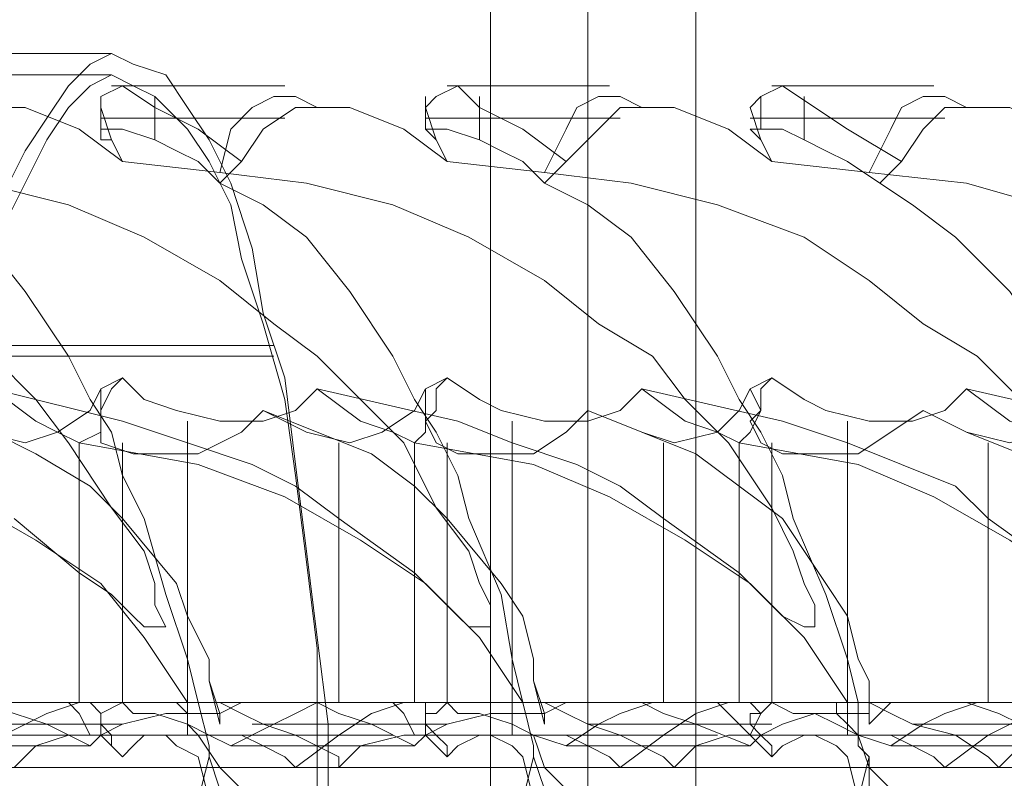
# Model space of a CAD drawing. Units: millimetres. Extents: x -3284 to 3373, y -2900 to 3379.
# Drawn here: x -469 to -382, y 430 to 498 of the extents above; entities that cross this region are included whole.
import ezdxf

# ---------------------------------------------------------------- set-up
doc = ezdxf.new("R2010")
doc.units = ezdxf.units.MM

# ---------------------------------------------------------------- blocks, each defined once
blk = doc.blocks.new('WMF0')
at = {"color": 53, "lineweight": 0}
for points in [[(1053.1241, -566.4598), (1053.1241, -568.3773), (1053.1241, -570.3685), (1053.1241, -572.4334), (1053.1241, -574.7196), (1053.1241, -577.0058), (1053.1241, -579.5133), (1053.1241, -582.0944), (1053.1241, -584.8231), (1053.1241, -587.6256), (1053.1241, -590.5017), (1053.1241, -593.5254), (1053.1241, -596.6966), (1053.1241, -599.8678), (1053.1241, -603.1864), (1053.1241, -606.6526)], [(1052.4604, -567.1236), (1052.4604, -568.9673), (1052.4604, -570.8847), (1052.4604, -573.0234), (1052.4604, -575.2359), (1052.4604, -577.5221), (1052.4604, -579.9558), (1052.4604, -582.4632), (1052.4604, -585.1181), (1052.4604, -587.9206), (1052.4604, -590.7967), (1052.4604, -593.7467), (1052.4604, -596.8441), (1052.4604, -600.0153), (1052.4604, -603.2602), (1052.4604, -606.5788)], [(1053.8616, -567.1236), (1053.8616, -568.9673), (1053.8616, -570.8847), (1053.8616, -573.0234), (1053.8616, -575.2359), (1053.8616, -577.5221), (1053.8616, -579.9558), (1053.8616, -582.4632), (1053.8616, -585.1181), (1053.8616, -587.9206), (1053.8616, -590.7967), (1053.8616, -593.7467), (1053.8616, -596.8441), (1053.8616, -600.0153), (1053.8616, -603.2602), (1053.8616, -606.5788)], [(1053.1241, -567.7873), (1053.1241, -569.5573), (1053.1241, -571.4747), (1053.1241, -573.5397), (1053.1241, -575.7521), (1053.1241, -577.9646), (1053.1241, -580.3982), (1053.1241, -582.9057), (1053.1241, -585.4869), (1053.1241, -588.2155), (1053.1241, -591.018), (1053.1241, -593.9679), (1053.1241, -596.9916), (1053.1241, -600.089), (1053.1241, -603.2602), (1053.1241, -606.5788)], [(1049.8792, -599.6465), (1049.8055, -599.4253), (1049.8055, -599.3515), (1049.953, -599.2778), (1050.1742, -599.4253), (1050.4692, -599.5728), (1050.7642, -599.794)], [(1051.0592, -599.2778), (1049.8792, -599.2778)], [(1052.0917, -599.6465), (1052.0179, -599.4253), (1052.0917, -599.3515), (1052.2391, -599.2778), (1052.3866, -599.4253), (1052.6816, -599.5728), (1052.9766, -599.794)], [(1053.2716, -599.2778), (1052.1654, -599.2778)], [(1054.3041, -599.6465), (1054.2304, -599.4253), (1054.3041, -599.3515), (1054.4516, -599.2778), (1054.6728, -599.4253), (1054.8941, -599.5728), (1055.2628, -599.794)], [(1055.4841, -599.2778), (1054.3778, -599.2778)], [(1049.8055, -599.3515), (1049.8055, -599.5728)], [(1050.1742, -599.3515), (1050.1742, -599.6465)], [(1051.2804, -599.4253), (1051.1329, -599.3515), (1050.9854, -599.3515), (1050.8379, -599.4253), (1050.6904, -599.5728), (1050.6167, -599.8678)], [(1052.0179, -599.3515), (1052.0179, -599.5728)], [(1052.3866, -599.3515), (1052.3866, -599.6465)], [(1053.4929, -599.4253), (1053.3454, -599.3515), (1053.1979, -599.3515), (1053.0504, -599.4253), (1052.9766, -599.5728), (1052.8291, -599.8678)], [(1054.3041, -599.3515), (1054.3041, -599.5728)], [(1054.5991, -599.3515), (1054.5991, -599.6465)], [(1055.7053, -599.4253), (1055.5578, -599.3515), (1055.4103, -599.3515), (1055.2628, -599.4253), (1055.1891, -599.5728), (1055.0416, -599.8678)], [(1049.953, -599.794), (1049.658, -599.5728), (1049.2892, -599.4253), (1049.1417, -599.4253), (1049.068, -599.4253)], [(1051.2804, -599.4253), (1051.2067, -599.4253), (1051.1329, -599.4253), (1050.9117, -599.5728), (1050.7642, -599.794)], [(1052.1654, -599.794), (1051.8704, -599.5728), (1051.5017, -599.4253), (1051.3542, -599.4253), (1051.2804, -599.4253)], [(1053.4929, -599.4253), (1053.4191, -599.4253), (1053.3454, -599.4253), (1053.1979, -599.5728), (1052.9766, -599.794)], [(1054.3778, -599.794), (1054.0829, -599.5728), (1053.7141, -599.4253), (1053.6404, -599.4253), (1053.4929, -599.4253)], [(1055.7053, -599.4253), (1055.6316, -599.4253), (1055.5578, -599.4253), (1055.4103, -599.5728), (1055.2628, -599.794)], [(1056.664, -599.794), (1056.2953, -599.5728), (1056.0003, -599.4253), (1055.8528, -599.4253), (1055.7053, -599.4253)], [(1050.7642, -599.499), (1049.8055, -599.499)], [(1051.0592, -599.499), (1050.3217, -599.499)], [(1052.9766, -599.499), (1052.0179, -599.499)], [(1053.3454, -599.499), (1052.5341, -599.499)], [(1055.1891, -599.499), (1054.2304, -599.499)], [(1055.5578, -599.499), (1054.7466, -599.499)], [(1050.6167, -599.9415), (1050.4692, -599.794), (1050.3217, -599.7203), (1050.1742, -599.6465), (1049.953, -599.5728), (1049.8792, -599.5728), (1049.8055, -599.5728), (1049.8055, -599.6465), (1049.8792, -599.6465)], [(1052.8291, -599.9415), (1052.6816, -599.794), (1052.5341, -599.7203), (1052.3866, -599.6465), (1052.1654, -599.5728), (1052.0917, -599.5728), (1052.0179, -599.5728), (1052.0917, -599.6465)], [(1055.1153, -599.9415), (1054.8941, -599.794), (1054.7466, -599.7203), (1054.5991, -599.6465), (1054.4516, -599.5728), (1054.3041, -599.5728), (1054.2304, -599.5728), (1054.3041, -599.6465)], [(1049.8792, -599.6465), (1049.953, -599.794)], [(1052.0917, -599.6465), (1052.1654, -599.794)], [(1054.3041, -599.6465), (1054.3778, -599.794)], [(1049.953, -599.794), (1050.6167, -599.8678)], [(1050.7642, -599.794), (1050.6167, -599.9415)], [(1052.1654, -599.794), (1052.8291, -599.8678)], [(1052.9766, -599.794), (1052.8291, -599.9415)], [(1054.3778, -599.794), (1055.0416, -599.8678)], [(1055.2628, -599.794), (1055.1153, -599.9415)], [(1049.068, -601.1215), (1049.363, -601.4165), (1049.5842, -601.7115), (1049.8792, -602.154), (1050.1005, -602.4489), (1050.1742, -602.6702), (1050.1742, -602.8177), (1050.2479, -602.9652), (1050.1742, -602.9652), (1050.1005, -602.9652), (1050.0267, -602.8914), (1049.8792, -602.7439), (1049.658, -602.5964), (1049.2155, -602.2277)], [(1048.9942, -599.9415), (1049.5842, -600.089), (1050.1005, -600.3103), (1050.6167, -600.6052), (1050.9854, -600.9002), (1051.2804, -601.1215), (1051.5754, -601.4165), (1051.8704, -601.7115), (1052.0917, -602.154), (1052.3129, -602.4489), (1052.3866, -602.6702), (1052.4604, -602.8177), (1052.4604, -602.9652), (1052.3866, -602.9652), (1052.3129, -602.9652), (1052.2391, -602.8914), (1052.0917, -602.7439), (1051.9442, -602.5964), (1051.4279, -602.2277), (1051.1329, -602.0065), (1050.8379, -601.859), (1050.3954, -601.7115), (1049.953, -601.564), (1049.068, -601.3427)], [(1050.6167, -599.8678), (1051.2067, -599.9415), (1051.7967, -600.089), (1052.3129, -600.3103), (1052.8291, -600.6052), (1053.1979, -600.9002), (1053.5666, -601.1215), (1053.7879, -601.4165), (1054.0829, -601.7115), (1054.3778, -602.154), (1054.5253, -602.4489), (1054.5991, -602.6702), (1054.6728, -602.8177), (1054.6728, -602.9652), (1054.5991, -602.9652), (1054.4516, -602.8914), (1054.3041, -602.7439), (1054.1566, -602.5964), (1053.6404, -602.2277), (1053.3454, -602.0065), (1053.0504, -601.859), (1052.6079, -601.7115), (1052.2391, -601.564), (1051.2804, -601.3427)], [(1052.8291, -599.8678), (1053.4191, -599.9415), (1054.0091, -600.089), (1054.5991, -600.3103), (1055.0416, -600.6052), (1055.4103, -600.9002), (1055.7791, -601.1215), (1056.0741, -601.4165), (1056.2953, -601.7115), (1056.5903, -602.154), (1056.7378, -602.4489), (1056.8115, -602.6702), (1056.8853, -602.8177), (1056.8853, -602.9652), (1056.8115, -602.9652), (1056.7378, -602.8914), (1056.5903, -602.7439), (1056.369, -602.5964), (1055.8528, -602.2277), (1055.6316, -602.0065), (1055.2628, -601.859), (1054.8941, -601.7115), (1054.4516, -601.564), (1053.4929, -601.3427)], [(1055.0416, -599.8678), (1055.7053, -599.9415), (1056.2216, -600.089), (1056.8115, -600.3103), (1057.3278, -600.6052), (1057.6965, -600.9002), (1057.9915, -601.1215), (1058.2865, -601.4165), (1058.5077, -601.7115), (1058.8027, -602.154), (1059.024, -602.4489), (1059.0977, -602.6702), (1059.0977, -602.8177), (1059.0977, -602.9652), (1059.024, -602.9652), (1058.9502, -602.8914), (1058.8027, -602.7439), (1058.5815, -602.5964), (1058.139, -602.2277), (1057.844, -602.0065), (1057.4753, -601.859), (1057.1065, -601.7115), (1056.664, -601.564), (1055.7053, -601.3427)], [(1050.5429, -603.8502), (1050.5429, -603.7764), (1050.4692, -603.4814), (1050.3954, -603.1864), (1050.2479, -602.7439), (1050.1005, -602.2277), (1049.953, -601.9327), (1049.8792, -601.6377), (1049.7317, -601.4165), (1049.5842, -601.1215), (1049.2892, -600.679), (1048.9942, -600.3103), (1048.6992, -600.089), (1048.4042, -599.9415)], [(1052.7554, -603.8502), (1052.7554, -603.7764), (1052.6816, -603.4814), (1052.6079, -603.1864), (1052.5341, -602.7439), (1052.3129, -602.2277), (1052.2391, -601.9327), (1052.0917, -601.6377), (1051.9442, -601.4165), (1051.7967, -601.1215), (1051.5017, -600.679), (1051.2067, -600.3103), (1050.9117, -600.089), (1050.6167, -599.9415)], [(1055.0416, -603.8502), (1054.9678, -603.7764), (1054.9678, -603.4814), (1054.8941, -603.1864), (1054.7466, -602.7439), (1054.5253, -602.2277), (1054.4516, -601.9327), (1054.3041, -601.6377), (1054.1566, -601.4165), (1054.0091, -601.1215), (1053.7141, -600.679), (1053.4191, -600.3103), (1053.1241, -600.089), (1052.8291, -599.9415)], [(1057.254, -603.8502), (1057.254, -603.7764), (1057.1803, -603.4814), (1057.1065, -603.1864), (1056.959, -602.7439), (1056.8115, -602.2277), (1056.664, -601.9327), (1056.5165, -601.6377), (1056.4428, -601.4165), (1056.2953, -601.1215), (1056.0003, -600.679), (1055.6316, -600.3103), (1055.3366, -600.089), (1055.1153, -599.9415)], [(1049.8055, -601.3427), (1049.953, -601.269)], [(1049.953, -601.269), (1049.8792, -601.3427), (1049.8055, -601.4902), (1049.8055, -601.564), (1049.8055, -601.7115), (1050.0267, -601.7852), (1050.2479, -601.7852), (1050.4692, -601.7852), (1050.7642, -601.6377), (1050.9117, -601.4902)], [(1051.2804, -601.3427), (1051.1329, -601.4902), (1050.9117, -601.564), (1050.6167, -601.564), (1050.3217, -601.4902), (1050.1005, -601.4165), (1049.953, -601.269)], [(1052.0179, -601.3427), (1052.1654, -601.269)], [(1052.1654, -601.269), (1052.0917, -601.3427), (1052.0917, -601.4902), (1052.0179, -601.564), (1052.0917, -601.7115), (1052.2391, -601.7852), (1052.4604, -601.7852), (1052.7554, -601.7852), (1052.9766, -601.6377), (1053.1241, -601.4902)], [(1053.4929, -601.3427), (1053.3454, -601.4902), (1053.1241, -601.564), (1052.8291, -601.564), (1052.5341, -601.4902), (1052.3866, -601.4165), (1052.1654, -601.269)], [(1054.2304, -601.3427), (1054.3778, -601.269)], [(1054.3778, -601.269), (1054.3041, -601.3427), (1054.3041, -601.4902), (1054.2304, -601.564), (1054.3041, -601.7115), (1054.4516, -601.7852), (1054.6728, -601.7852), (1054.9678, -601.7852), (1055.1891, -601.6377), (1055.4103, -601.4902)], [(1055.7053, -601.3427), (1055.5578, -601.4902), (1055.3366, -601.564), (1055.0416, -601.564), (1054.7466, -601.4902), (1054.5991, -601.4165), (1054.3778, -601.269)], [(1048.6992, -601.4902), (1048.9942, -601.6377), (1049.2892, -601.7115), (1049.5105, -601.6377), (1049.7317, -601.4902), (1049.8055, -601.3427)], [(1049.068, -601.3427), (1049.363, -601.564), (1049.5105, -601.6377), (1049.658, -601.7115)], [(1049.658, -601.7115), (1049.8055, -601.6377), (1049.8055, -601.4902), (1049.8055, -601.3427)], [(1050.9117, -601.4902), (1051.2067, -601.6377), (1051.5017, -601.7115), (1051.7229, -601.6377), (1051.9442, -601.4902), (1052.0179, -601.3427)], [(1051.2804, -601.3427), (1051.5754, -601.564), (1051.7967, -601.6377), (1051.9442, -601.7115)], [(1051.9442, -601.7115), (1052.0179, -601.6377), (1052.0179, -601.4902), (1052.0179, -601.3427)], [(1053.1241, -601.4902), (1053.4929, -601.6377), (1053.7141, -601.7115), (1054.0091, -601.6377), (1054.1566, -601.4902), (1054.2304, -601.3427)], [(1053.4929, -601.3427), (1053.7879, -601.564), (1054.0091, -601.6377), (1054.1566, -601.7115)], [(1054.1566, -601.7115), (1054.2304, -601.6377), (1054.3041, -601.4902), (1054.2304, -601.3427)], [(1055.4103, -601.4902), (1055.7053, -601.6377), (1056.0003, -601.7115), (1056.2216, -601.6377), (1056.369, -601.4902), (1056.4428, -601.3427)], [(1055.7053, -601.3427), (1056.0003, -601.564), (1056.2216, -601.6377), (1056.369, -601.7115)], [(1048.6992, -601.4902), (1049.068, -601.6377), (1049.363, -601.7852), (1049.7317, -602.0065), (1049.953, -602.2277), (1050.3217, -602.6702), (1050.3954, -602.8914), (1050.5429, -603.1864), (1050.5429, -603.3339)], [(1050.9117, -601.4902), (1051.2804, -601.6377), (1051.6492, -601.7852), (1051.9442, -602.0065), (1052.1654, -602.2277), (1052.5341, -602.6702), (1052.6816, -602.8914), (1052.7554, -603.1864), (1052.7554, -603.3339)], [(1053.1241, -601.4902), (1053.4929, -601.6377), (1053.8616, -601.7852), (1054.1566, -602.0065), (1054.4516, -602.2277), (1054.7466, -602.6702), (1054.8941, -602.8914), (1054.9678, -603.1864), (1055.0416, -603.3339)], [(1055.4103, -601.4902), (1055.7053, -601.6377), (1056.0741, -601.7852), (1056.369, -602.0065), (1056.664, -602.2277), (1056.959, -602.6702), (1057.1065, -602.8914), (1057.1803, -603.1864), (1057.254, -603.3339)], [(1050.3954, -601.564), (1050.3954, -603.7027)], [(1052.6079, -601.564), (1052.6079, -603.7027)], [(1054.8941, -601.564), (1054.8941, -603.7027)], [(1050.3954, -603.4814), (1050.1005, -603.0389), (1049.8055, -602.6702), (1049.363, -602.3752), (1048.8467, -602.0802), (1048.2567, -601.859), (1047.4455, -601.7115)], [(1052.6816, -603.4814), (1052.3866, -603.0389), (1052.0179, -602.6702), (1051.5754, -602.3752), (1051.0592, -602.0802), (1050.4692, -601.859), (1049.658, -601.7115)], [(1049.658, -601.7115), (1049.658, -603.4814)], [(1049.953, -601.7115), (1049.953, -603.4814)], [(1051.4279, -601.7115), (1051.4279, -603.4814)], [(1054.8941, -603.4814), (1054.5991, -603.0389), (1054.2304, -602.6702), (1053.7879, -602.3752), (1053.2716, -602.0802), (1052.7554, -601.859), (1051.9442, -601.7115)], [(1051.9442, -601.7115), (1051.9442, -603.4814)], [(1052.1654, -601.7115), (1052.1654, -603.4814)], [(1053.6404, -601.7115), (1053.6404, -603.4814)], [(1057.1065, -603.4814), (1056.8115, -603.0389), (1056.4428, -602.6702), (1056.0003, -602.3752), (1055.4841, -602.0802), (1054.9678, -601.859), (1054.1566, -601.7115)], [(1054.1566, -601.7115), (1054.1566, -603.4814)], [(1054.3778, -601.7115), (1054.3778, -603.4814)], [(1055.8528, -601.7115), (1055.8528, -603.4814)], [(1050.6167, -603.5552), (1050.5429, -603.3339)], [(1050.5429, -603.3339), (1050.6167, -603.6289)], [(1052.8291, -603.5552), (1052.7554, -603.3339)], [(1052.7554, -603.3339), (1052.8291, -603.6289)], [(1055.0416, -603.5552), (1055.0416, -603.3339)], [(1055.0416, -603.3339), (1055.0416, -603.6289)], [(1047.4455, -603.4814), (1050.3954, -603.4814)], [(1049.7317, -603.7764), (1049.4367, -603.6289), (1049.2155, -603.5552), (1048.9942, -603.4814), (1048.8467, -603.4814), (1048.6992, -603.4814), (1048.5517, -603.4814), (1048.4042, -603.5552), (1048.4042, -603.6289)], [(1049.8055, -603.7027), (1049.7317, -603.7027), (1049.658, -603.5552), (1049.5842, -603.4814), (1049.4367, -603.4814), (1049.2892, -603.4814), (1049.068, -603.4814), (1048.9205, -603.5552), (1048.6992, -603.6289), (1048.478, -603.7764)], [(1049.8055, -603.7027), (1049.8055, -603.5552), (1049.7317, -603.4814), (1049.658, -603.4814), (1049.4367, -603.5552), (1049.1417, -603.7027), (1048.9205, -603.9239)], [(1049.2892, -603.4814), (1050.9854, -603.4814)], [(1049.658, -603.4814), (1052.6816, -603.4814)], [(1050.6904, -603.7764), (1050.5429, -603.7027), (1050.3954, -603.6289), (1050.1742, -603.5552), (1050.0267, -603.5552), (1049.953, -603.4814), (1049.8055, -603.5552), (1049.8055, -603.6289), (1049.8792, -603.7027), (1049.8792, -603.7764), (1049.953, -603.8502)], [(1050.3954, -603.4814), (1050.3217, -603.4814), (1050.3954, -603.5552), (1050.3954, -603.6289), (1050.4692, -603.7027), (1050.6167, -603.9239), (1050.8379, -604.1452), (1051.0592, -604.4402)], [(1051.4279, -603.9239), (1051.4279, -603.8502), (1051.1329, -603.7027), (1050.9117, -603.6289), (1050.7642, -603.5552), (1050.6167, -603.4814), (1050.4692, -603.4814), (1050.3954, -603.4814)], [(1051.9442, -603.7764), (1051.6492, -603.6289), (1051.4279, -603.5552), (1051.2804, -603.4814), (1051.0592, -603.4814), (1050.9117, -603.4814), (1050.7642, -603.4814), (1050.6167, -603.5552), (1050.6167, -603.6289)], [(1052.0179, -603.7027), (1051.9442, -603.7027), (1051.8704, -603.5552), (1051.7967, -603.4814), (1051.6492, -603.4814), (1051.5017, -603.4814), (1051.2804, -603.4814), (1051.1329, -603.5552), (1050.9854, -603.6289), (1050.6904, -603.7764)], [(1052.0179, -603.7027), (1052.0179, -603.5552), (1052.0179, -603.4814), (1051.8704, -603.4814), (1051.6492, -603.5552), (1051.4279, -603.7027), (1051.1329, -603.9239)], [(1051.5017, -603.4814), (1053.1979, -603.4814)], [(1051.9442, -603.4814), (1054.8941, -603.4814)], [(1052.9766, -603.7764), (1052.7554, -603.7027), (1052.6079, -603.6289), (1052.3866, -603.5552), (1052.2391, -603.5552), (1052.1654, -603.4814), (1052.0917, -603.5552), (1052.0179, -603.5552), (1052.0179, -603.6289), (1052.0917, -603.7027), (1052.1654, -603.7764), (1052.1654, -603.8502)], [(1052.6816, -603.4814), (1052.6079, -603.4814), (1052.6079, -603.5552), (1052.6079, -603.6289), (1052.7554, -603.7027), (1052.8291, -603.9239), (1053.0504, -604.1452), (1053.2716, -604.4402)], [(1053.7141, -603.9239), (1053.6404, -603.8502), (1053.3454, -603.7027), (1053.1241, -603.6289), (1052.9766, -603.5552), (1052.8291, -603.4814), (1052.6816, -603.4814)], [(1054.2304, -603.7764), (1053.8616, -603.6289), (1053.6404, -603.5552), (1053.4929, -603.4814), (1053.2716, -603.4814), (1053.1241, -603.4814), (1052.9766, -603.4814), (1052.8291, -603.5552), (1052.8291, -603.6289)], [(1054.2304, -603.7027), (1054.0829, -603.5552), (1054.0091, -603.4814), (1053.8616, -603.4814), (1053.7141, -603.4814), (1053.5666, -603.4814), (1053.3454, -603.5552), (1053.1979, -603.6289), (1052.9766, -603.7764)], [(1054.2304, -603.7027), (1054.3041, -603.5552), (1054.2304, -603.4814), (1054.0829, -603.4814), (1053.8616, -603.5552), (1053.6404, -603.7027), (1053.3454, -603.9239)], [(1053.7141, -603.4814), (1055.4841, -603.4814)], [(1054.1566, -603.4814), (1057.1065, -603.4814)], [(1055.1891, -603.7764), (1054.9678, -603.7027), (1054.8203, -603.6289), (1054.6728, -603.5552), (1054.5253, -603.5552), (1054.3778, -603.4814), (1054.3041, -603.5552), (1054.2304, -603.5552), (1054.2304, -603.6289), (1054.3041, -603.7027), (1054.3778, -603.7764), (1054.3778, -603.8502)], [(1054.8941, -603.4814), (1054.8203, -603.4814), (1054.8203, -603.5552), (1054.8941, -603.6289), (1054.9678, -603.7027), (1055.0416, -603.9239), (1055.2628, -604.1452), (1055.5578, -604.4402)], [(1055.9266, -603.9239), (1055.8528, -603.8502), (1055.6316, -603.7027), (1055.3366, -603.6289), (1055.1891, -603.5552), (1055.0416, -603.4814), (1054.8941, -603.4814)], [(1056.4428, -603.7764), (1056.0741, -603.6289), (1055.9266, -603.5552), (1055.7053, -603.4814), (1055.4841, -603.4814), (1055.3366, -603.4814), (1055.1891, -603.4814), (1055.1153, -603.5552), (1055.0416, -603.6289)], [(1056.4428, -603.7027), (1056.369, -603.5552), (1056.2216, -603.4814), (1056.0741, -603.4814), (1055.9266, -603.4814), (1055.7791, -603.4814), (1055.5578, -603.5552), (1055.4103, -603.6289), (1055.1891, -603.7764)], [(1056.4428, -603.7027), (1056.5165, -603.5552), (1056.4428, -603.4814), (1056.2953, -603.4814), (1056.1478, -603.5552), (1055.8528, -603.7027), (1055.5578, -603.9239)], [(1050.6167, -603.5552), (1050.5429, -603.5552), (1050.4692, -603.5552), (1050.3217, -603.5552), (1050.2479, -603.5552), (1049.953, -603.6289), (1049.8055, -603.7027), (1049.7317, -603.7764)], [(1050.6167, -603.6289), (1050.6167, -603.5552)], [(1052.8291, -603.5552), (1052.7554, -603.5552), (1052.6816, -603.5552), (1052.6079, -603.5552), (1052.4604, -603.5552), (1052.1654, -603.6289), (1052.0179, -603.7027), (1051.9442, -603.7764)], [(1052.8291, -603.6289), (1052.8291, -603.5552)], [(1055.0416, -603.5552), (1054.8941, -603.5552), (1054.8203, -603.5552), (1054.6728, -603.5552), (1054.4516, -603.6289), (1054.3041, -603.7027), (1054.2304, -603.7764)], [(1055.0416, -603.6289), (1055.0416, -603.5552)], [(1048.6255, -603.6289), (1049.953, -603.6289)], [(1050.8379, -603.6289), (1052.1654, -603.6289)], [(1053.1241, -603.6289), (1054.3778, -603.6289)], [(1055.3366, -603.6289), (1056.5903, -603.6289)], [(1048.3305, -603.7027), (1049.5842, -603.7027)], [(1049.2155, -603.9239), (1049.363, -603.7764), (1049.5842, -603.7027), (1049.8792, -603.7027), (1050.1005, -603.7027), (1050.2479, -603.7027), (1050.3217, -603.7764), (1050.4692, -603.8502), (1050.5429, -604.1452), (1050.5429, -604.2927), (1050.6167, -604.4402)], [(1049.7317, -603.7027), (1049.8792, -603.7027)], [(1049.953, -603.8502), (1049.8792, -603.7764), (1049.8055, -603.7027)], [(1049.953, -603.8502), (1050.0267, -603.7764), (1050.1005, -603.7027), (1050.3954, -603.7027), (1050.7642, -603.7027), (1050.9117, -603.7764), (1051.0592, -603.8502), (1051.1329, -603.9239)], [(1050.5429, -603.7027), (1051.7967, -603.7027)], [(1051.4279, -603.9239), (1051.5754, -603.7764), (1051.8704, -603.7027), (1052.1654, -603.7027), (1052.3129, -603.7027), (1052.4604, -603.7027), (1052.6079, -603.7764), (1052.6816, -603.8502), (1052.7554, -604.1452), (1052.8291, -604.2927), (1052.8291, -604.4402)], [(1052.1654, -603.8502), (1052.0917, -603.7764), (1052.0179, -603.7027)], [(1052.0179, -603.7027), (1052.0917, -603.7027)], [(1052.1654, -603.8502), (1052.2391, -603.7764), (1052.3866, -603.7027), (1052.6079, -603.7027), (1052.9766, -603.7027), (1053.1241, -603.7764), (1053.2716, -603.8502), (1053.3454, -603.9239)], [(1052.7554, -603.7027), (1054.0091, -603.7027)], [(1053.7141, -603.9239), (1053.8616, -603.7764), (1054.0829, -603.7027), (1054.3778, -603.7027), (1054.5253, -603.7027), (1054.6728, -603.7027), (1054.8203, -603.7764), (1054.8941, -603.8502), (1054.9678, -604.1452), (1055.0416, -604.2927), (1055.0416, -604.4402)], [(1054.3778, -603.8502), (1054.3041, -603.7764), (1054.2304, -603.7027)], [(1054.2304, -603.7027), (1054.3041, -603.7027)], [(1054.3778, -603.8502), (1054.4516, -603.7764), (1054.5991, -603.7027), (1054.8941, -603.7027), (1055.1891, -603.7027), (1055.3366, -603.7764), (1055.4841, -603.8502), (1055.5578, -603.9239)], [(1055.0416, -603.7027), (1056.2216, -603.7027)], [(1055.9266, -603.9239), (1056.0741, -603.7764), (1056.2953, -603.7027), (1056.5903, -603.7027), (1056.7378, -603.7027), (1056.8853, -603.7027), (1057.0328, -603.7764), (1057.1065, -603.8502), (1057.254, -604.1452), (1057.254, -604.2927), (1057.254, -604.4402)], [(1049.7317, -603.7764), (1048.478, -603.7764)], [(1051.9442, -603.7764), (1050.6904, -603.7764)], [(1054.2304, -603.7764), (1052.9766, -603.7764)], [(1056.4428, -603.7764), (1055.1891, -603.7764)], [(1050.4692, -604.4402), (1050.4692, -604.1452), (1050.5429, -603.8502)], [(1050.5429, -603.8502), (1050.6167, -604.0714), (1050.6904, -604.4402)], [(1052.6816, -604.4402), (1052.6816, -604.1452), (1052.7554, -603.8502)], [(1052.7554, -603.8502), (1052.8291, -604.0714), (1052.9766, -604.4402)], [(1054.8941, -604.4402), (1054.9678, -604.1452), (1055.0416, -603.8502)], [(1055.0416, -603.8502), (1055.0416, -604.0714), (1055.1891, -604.4402)], [(1048.9205, -603.9239), (1051.4279, -603.9239)], [(1051.1329, -603.9239), (1053.7141, -603.9239)], [(1053.3454, -603.9239), (1055.9266, -603.9239)], [(1055.5578, -603.9239), (1058.139, -603.9239)]]:
    blk.add_lwpolyline(points, dxfattribs=at)
at = {"color": 7, "lineweight": 0}
for points in [[(1042.4306, -599.0565), (1049.8792, -599.0565)], [(1048.478, -605.7676), (1048.478, -605.1776), (1048.478, -604.5876), (1048.478, -603.9239), (1048.5517, -603.3339), (1048.5517, -602.8177), (1048.6255, -602.2277), (1048.6992, -601.7115), (1048.773, -601.1952), (1048.9205, -600.7527), (1048.9942, -600.384), (1049.1417, -600.0153), (1049.2892, -599.7203), (1049.4367, -599.499), (1049.5842, -599.2778), (1049.7317, -599.1303), (1049.8792, -599.0565)], [(1049.8792, -599.0565), (1050.0267, -599.1303), (1050.2479, -599.204), (1050.3954, -599.4253), (1050.5429, -599.6465), (1050.6904, -599.9415), (1050.8379, -600.384), (1050.9117, -600.8265), (1051.0592, -601.269), (1051.1329, -601.859), (1051.2067, -602.4489), (1051.2804, -603.0389), (1051.3542, -603.6289), (1051.3542, -604.2927), (1051.3542, -604.9564), (1051.3542, -605.6201)], [(1042.4306, -599.204), (1049.8792, -599.204)], [(1048.5517, -605.7676), (1048.5517, -605.1039), (1048.5517, -604.5139), (1048.5517, -603.8502), (1048.5517, -603.2602), (1048.6255, -602.6702), (1048.6992, -602.0802), (1048.773, -601.564), (1048.9205, -601.1215), (1048.9942, -600.679), (1049.1417, -600.2365), (1049.2892, -599.9415), (1049.4367, -599.6465), (1049.5842, -599.4253), (1049.7317, -599.2778), (1049.8792, -599.204)], [(1049.8792, -599.204), (1050.0267, -599.2778), (1050.1742, -599.3515), (1050.3954, -599.5728), (1050.5429, -599.794), (1050.6904, -600.089), (1050.7642, -600.4577), (1050.9117, -600.9002), (1051.0592, -601.4165), (1051.1329, -601.9327), (1051.2067, -602.5227), (1051.2804, -603.1127), (1051.2804, -603.7027), (1051.2804, -604.3664), (1051.2804, -604.9564), (1051.2804, -605.6201)], [(1043.6106, -601.0477), (1050.9854, -601.0477)], [(1043.5369, -601.1215), (1050.9854, -601.1215)]]:
    blk.add_lwpolyline(points, dxfattribs=at)

msp = doc.modelspace()

# ---------------------------------------------------------------- block references
at = {"xscale": 13.0254588513, "yscale": 13.0254588513, "zscale": 13.0254588513}
msp.add_blockref('WMF0', (-14135.981, 8297.782), dxfattribs=at)

doc.saveas('drawing.dxf')
